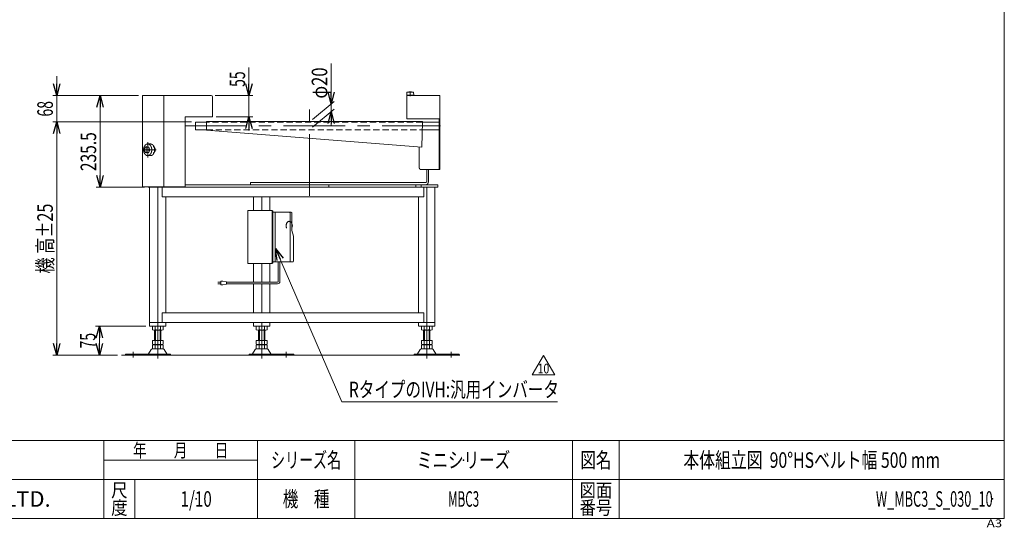
# Model space of a CAD drawing. Units: millimetres. Extents: x -1970 to 1970, y -1352 to 1351.
# Drawn here: x -561 to 1970, y -1352 to -46 of the extents above; entities that cross this region are included whole.
import ezdxf
from ezdxf.enums import TextEntityAlignment as Align

# ---------------------------------------------------------------- set-up
doc = ezdxf.new("R2010")
doc.units = ezdxf.units.MM
doc.header["$LTSCALE"] = 2.5
doc.header["$PDSIZE"] = 1
for name, pattern in [('CENTERX2', [101.6, 63.5, -12.7, 12.7, -12.7]), ('DASHED2', [9.525, 6.35, -3.175]), ('DIVIDE', [31.75, 12.7, -6.35, 0, -6.35, 0, -6.35])]:
    doc.linetypes.add(name, pattern=pattern)
for name, color, linetype in [('L-06', 7, 'Continuous'), ('L-BOLT', 7, 'Continuous'), ('ZUWAKU', 7, 'Continuous'), ('寸法', 7, 'Continuous')]:
    doc.layers.add(name, color=color, linetype=linetype)
doc.styles.add('dcStyle0', font='ＭＳ Ｐゴシック', dxfattribs={"width": 1.2})
doc.styles.add('dcStyle1', font='txt.shx', dxfattribs={"bigfont": 'bigfont'})
doc.dimstyles.new('dc_Rotated', dxfattribs={"dimtxt": 40, "dimasz": 30.000019, "dimexe": 10, "dimexo": 10, "dimgap": 10, "dimtad": 3, "dimdsep": 46, "dimtxsty": 'dcStyle0', "dimblk1": 'OPEN30', "dimblk2": 'OPEN30', "dimsah": 1, "dimcen": 0.09, "dimclrd": 2, "dimclre": 2, "dimclrt": 2, "dimadec": 0, "dimazin": 2, "dimtfac": 1, "dimtdec": 4, "dimtmove": 0, "dimatfit": 3, "dimfxl": 1, "dimarcsym": 1})

# ---------------------------------------------------------------- blocks, each defined once
blk = doc.blocks.new('_Open30')
at = {"color": 0, "linetype": 'ByBlock', "lineweight": -2}
for p, q in [((-1, 0.267949), (0, 0)), ((0, 0), (-1, -0.267949)), ((0, 0), (-1, 0))]:
    blk.add_line(p, q, dxfattribs=at)
blk = doc.blocks.new('*D1')
at = {"color": 2, "linetype": 'Continuous', "lineweight": 13}
for p, q in [((-256, -241.1), (-364.6, -241.1)), ((-354.6, -476.6), (-354.6, -241.1)), ((-240.8, -476.6), (-364.6, -476.6))]:
    blk.add_line(p, q, dxfattribs=at)
at = {"color": 2, "xscale": 30.00002807615286, "yscale": 29.99989368223643}
for p, rotation in [((-354.6, -241.1), 90), ((-354.6, -476.6), 270)]:
    blk.add_blockref('_Open30', p, dxfattribs=dict(at, rotation=rotation))
at = {"color": 2, "style": 'dcStyle0', "width": 0.780226}
blk.add_text('235.5', height=40, rotation=90, dxfattribs=at).set_placement((-364.6, -435.4), (-364.6, -335.4), align=Align.FIT)
blk = doc.blocks.new('*D2')
at = {"color": 2, "linetype": 'Continuous', "lineweight": 13}
for p, q in [((28.2, -168.9), (28.2, -241.1)), ((-59, -241.1), (38.2, -241.1)), ((28.2, -241.1), (28.2, -296.1)), ((-56, -296.1), (38.2, -296.1)), ((28.2, -331.1), (28.2, -296.1))]:
    blk.add_line(p, q, dxfattribs=at)
at = {"color": 2, "xscale": 30.00002807615286, "yscale": 29.99989368223643}
for p, rotation in [((28.2, -241.1), 270), ((28.2, -296.1), 89.99999999999999)]:
    blk.add_blockref('_Open30', p, dxfattribs=dict(at, rotation=rotation))
at = {"color": 2, "style": 'dcStyle0', "width": 0.6875}
blk.add_text('55', height=40, rotation=90, dxfattribs=at).set_placement((18.2, -218.9), (18.2, -178.9), align=Align.FIT)
blk = doc.blocks.new('*D5')
at = {"color": 2, "linetype": 'Continuous', "lineweight": 13}
for p, q in [((-119.3, -309.1), (-476, -309.1)), ((-466, -909.1), (-466, -309.1)), ((-309.7, -909.1), (-476, -909.1))]:
    blk.add_line(p, q, dxfattribs=at)
at = {"color": 2, "xscale": 30.00002807615286, "yscale": 29.99989368223643}
for p, rotation in [((-466, -309.1), 90), ((-466, -909.1), 270)]:
    blk.add_blockref('_Open30', p, dxfattribs=dict(at, rotation=rotation))
at = {"color": 4, "style": 'dcStyle0', "width": 0.718695}
blk.add_text('機 高±25', height=40, rotation=90, dxfattribs=at).set_placement((-476, -699.1), (-476, -519.1), align=Align.FIT)
blk = doc.blocks.new('*D6')
at = {"color": 2, "linetype": 'Continuous', "lineweight": 13}
for p, q in [((-466, -191.1), (-466, -241.1)), ((-256, -241.1), (-476, -241.1)), ((-466, -309.1), (-466, -241.1)), ((-119.3, -309.1), (-476, -309.1)), ((-466, -359.1), (-466, -309.1))]:
    blk.add_line(p, q, dxfattribs=at)
at = {"color": 2, "xscale": 30.00002807615286, "yscale": 29.99989368223643}
for p, rotation in [((-466, -241.1), 270), ((-466, -309.1), 90)]:
    blk.add_blockref('_Open30', p, dxfattribs=dict(at, rotation=rotation))
at = {"color": 2, "style": 'dcStyle0', "width": 0.6875}
blk.add_text('68', height=40, rotation=90, dxfattribs=at).set_placement((-476, -295.1), (-476, -255.1), align=Align.FIT)
blk = doc.blocks.new('*D12')
at = {"color": 2, "linetype": 'Continuous', "lineweight": 13}
for p, q in [((-237.2, -834.1), (-366.2, -834.1)), ((-356.2, -909.1), (-356.2, -834.1)), ((-309.7, -909.1), (-366.2, -909.1))]:
    blk.add_line(p, q, dxfattribs=at)
at = {"color": 2, "xscale": 30.00002807615286, "yscale": 29.99989368223643}
for p, rotation in [((-356.2, -834.1), 90), ((-356.2, -909.1), 270)]:
    blk.add_blockref('_Open30', p, dxfattribs=dict(at, rotation=rotation))
at = {"color": 2, "style": 'dcStyle0', "width": 0.6875}
blk.add_text('75', height=40, rotation=90, dxfattribs=at).set_placement((-366.2, -891.6), (-366.2, -851.6), align=Align.FIT)
blk = doc.blocks.new('DC_GROUP_W_MBC3_S_030_10_2')
at = {"color": 2, "linetype": 'Continuous', "lineweight": 13}
for p, q in [((756.3, -959.6), (785.2, -909.6)), ((785.2, -909.6), (814.1, -959.6)), ((814.1, -959.6), (756.3, -959.6))]:
    blk.add_line(p, q, dxfattribs=at)
at = {"color": 2, "style": 'dcStyle1', "width": 0.681081}
blk.add_text('10', height=25, dxfattribs=at).set_placement((770.2, -955.9), (800.2, -955.9), align=Align.FIT)
blk = doc.blocks.new('DC_GROUP_W_MBC3_S_030_10_1')
at = {"linetype": 'Continuous'}
blk.add_blockref('DC_GROUP_W_MBC3_S_030_10_2', (0, 0), dxfattribs=at)
blk = doc.blocks.new('*D15')
at = {"color": 2, "linetype": 'Continuous', "lineweight": 13}
for p, q in [((239.5, -158.8), (239.5, -262.6)), ((191.7, -302.7), (247.1, -256.2)), ((191.7, -322.7), (247.1, -276.2)), ((239.5, -262.6), (239.5, -282.6)), ((239.5, -317.6), (239.5, -282.6))]:
    blk.add_line(p, q, dxfattribs=at)
at = {"color": 2, "xscale": 30.00002807615286, "yscale": 29.99989368223643}
for p, rotation in [((239.5, -262.6), 270), ((239.5, -282.6), 90)]:
    blk.add_blockref('_Open30', p, dxfattribs=dict(at, rotation=rotation))
at = {"color": 2, "style": 'dcStyle0', "width": 0.6875}
blk.add_text('φ20', height=40, rotation=90, dxfattribs=at).set_placement((229.5, -248.8), (229.5, -168.8), align=Align.FIT)
blk = doc.blocks.new('DC_GROUP_W_MBC3_S_030_10_16')
at = {"color": 2, "linetype": 'Continuous', "lineweight": 13}
for p, q in [((96.4, -634.6), (267, -1029.1)), ((267, -1029.1), (821.3, -1029.1))]:
    blk.add_line(p, q, dxfattribs=at)
at = {"color": 2, "xscale": 30.00002807615286, "yscale": 29.99989368223643, "rotation": 113.3842455611153}
blk.add_blockref('_Open30', (96.4, -634.6), dxfattribs=at)
at = {"color": 2, "style": 'dcStyle0', "width": 0.758697}
blk.add_text('RタイプのIVH:汎用インバータ', height=40, dxfattribs=at).set_placement((285.1, -1017.1), (825.1, -1017.1), align=Align.FIT)
blk = doc.blocks.new('DC_GROUP_W_MBC3_S_030_10_10')
at = {"layer": 'L-BOLT', "color": 140, "linetype": 'Continuous', "lineweight": 13}
for p, q in [((103.6, -719.2), (103.6, -669.1)), ((107.6, -719.2), (107.6, -669.1)), ((-51.7, -721.2), (-44.2, -721.2)), ((-44.2, -725.2), (-51.7, -725.2)), ((-44.2, -718.2), (-44.2, -728.2)), ((-39.2, -718.2), (-44.2, -718.2)), ((-44.2, -728.2), (-39.2, -728.2)), ((-29.2, -720.2), (-39.2, -718.2)), ((-39.2, -728.2), (-29.2, -726.2)), ((-29.2, -726.2), (-29.2, -720.2)), ((101.6, -721.2), (-29.2, -721.2)), ((101.6, -725.2), (-29.2, -725.2))]:
    blk.add_line(p, q, dxfattribs=at)
for radius in [2, 6]:
    blk.add_arc((101.6, -719.2), radius, 270, 0, dxfattribs=at)
blk = doc.blocks.new('DC_GROUP_W_MBC3_S_030_10_9')
at = {"layer": 'L-BOLT', "color": 7, "linetype": 'Continuous', "lineweight": 18}
for p, q in [((136.7, -541.1), (89.7, -541.1)), ((95.4, -541.1), (95.4, -669.1)), ((133.9, -543.1), (133.9, -667.1)), ((138.7, -588.6), (138.7, -543.1)), ((138.7, -588.6), (142.7, -602.6)), ((142.7, -602.6), (142.7, -667.1)), ((140.7, -669.1), (89.7, -669.1))]:
    blk.add_line(p, q, dxfattribs=at)
for centre, start, end in [((131.9, -543.1), 0, 90), ((136.7, -543.1), 0, 90), ((131.9, -667.1), 270, 0), ((140.7, -667.1), 270, 0)]:
    blk.add_arc(centre, 2, start, end, dxfattribs=at)
at = {"layer": 'L-BOLT', "color": 91, "linetype": 'DIVIDE', "lineweight": 13}
blk.add_ellipse((131.7, -576.1), major_axis=(0, -11.5), ratio=0.70719, start_param=2.108292, end_param=7.316486, dxfattribs=at)
at = {"layer": 'L-BOLT', "color": 7, "linetype": 'Continuous', "lineweight": 18}
blk.add_ellipse((131.7, -576.1), major_axis=(0, -11.5), ratio=0.70719, start_param=1.033301, end_param=2.108292, dxfattribs=at)
at = {"layer": '寸法', "color": 7, "linetype": 'Continuous', "lineweight": 18}
for p, q in [((25, -537.1), (87.7, -537.1)), ((25, -673.1), (25, -537.1)), ((87.4, -539.1), (87.4, -671.1)), ((89.7, -539.1), (89.7, -671.1)), ((87.7, -673.1), (25, -673.1))]:
    blk.add_line(p, q, dxfattribs=at)
for centre, start, end in [((85.4, -539.1), 0, 90), ((87.7, -539.1), 0, 90), ((85.4, -671.1), 270, 0), ((87.7, -671.1), 270, 0)]:
    blk.add_arc(centre, 2, start, end, dxfattribs=at)
at = {"layer": 'L-BOLT', "linetype": 'Continuous'}
blk.add_blockref('DC_GROUP_W_MBC3_S_030_10_10', (0, 0), dxfattribs=at)
blk = doc.blocks.new('DC_GROUP_W_MBC3_S_030_10_20')
at = {"layer": 'L-06', "color": 3, "linetype": 'Continuous', "lineweight": 13}
for p, q in [((434.3, -232.6), (433.8, -240.1)), ((433.8, -240.1), (451.8, -240.1)), ((451.3, -232.6), (434.3, -232.6)), ((436.3, -240.1), (436.3, -241.1)), ((449.3, -241.1), (449.3, -240.1)), ((451.8, -240.1), (451.3, -232.6))]:
    blk.add_line(p, q, dxfattribs=at)
at = {"layer": 'L-06', "color": 3, "linetype": 'CENTERX2', "lineweight": 13}
blk.add_line((442.8, -231.1), (442.8, -242.7), dxfattribs=at)
at = {"layer": 'L-06', "color": 3, "linetype": 'Continuous', "lineweight": 13}
blk.add_arc((442.8, -246), 14.8, 64.0108, 115.9892, dxfattribs=at)
blk = doc.blocks.new('DC_GROUP_W_MBC3_S_030_10_21')
at = {"layer": 'ZUWAKU', "color": 7, "linetype": 'Continuous', "lineweight": 13}
for p, q in [((1970, -1328.7), (1970, 1351.3)), ((-1970, -1328.7), (1970, -1328.7))]:
    blk.add_line(p, q, dxfattribs=at)
at = {"layer": 'ZUWAKU', "color": 4, "linetype": 'Continuous', "lineweight": 13}
for p, q in [((1970, -1128.7), (-1970, -1128.7)), ((-345, -1328.7), (-345, -1128.7)), ((50, -1328.7), (50, -1128.7)), ((300, -1128.7), (300, -1328.7)), ((860, -1128.7), (860, -1328.7)), ((980, -1128.7), (980, -1328.7)), ((-345, -1178.7), (50, -1178.7)), ((-1970, -1228.7), (1970, -1228.7)), ((-265, -1228.7), (-265, -1328.7))]:
    blk.add_line(p, q, dxfattribs=at)
at = {"layer": 'ZUWAKU', "color": 2, "style": 'dcStyle1'}
for s, height, width, p, p2 in [('年\u3000\u3000月\u3000\u3000日', 35, 1.195122, (-270, -1171.2), (-25, -1171.2)), ('シリーズ名', 40, 1.086207, (85, -1198.7), (265, -1198.7)), ('図名', 40, 1.272727, (880, -1198.7), (960, -1198.7)), ('尺', 35, 1.68, (-326, -1273.7), (-284, -1273.7)), ('図面', 35, 1.527273, (878, -1273.7), (962, -1273.7)), ('機\u3000種', 40, 1.235294, (115, -1298.7), (235, -1298.7)), ('度', 35, 1.68, (-326, -1318.7), (-284, -1318.7)), ('番号', 35, 1.527273, (878, -1318.7), (962, -1318.7))]:
    blk.add_text(s, height=height, dxfattribs=dict(at, width=width)).set_placement(p, p2, align=Align.FIT)
at = {"layer": 'ZUWAKU', "color": 7, "style": 'dcStyle1', "width": 0.899028}
blk.add_text('MARUYASU KIKAI CO.,LTD.', height=40, dxfattribs=at).set_placement((-1173.4, -1298.7), (-481.6, -1298.7), align=Align.FIT)
at = {"layer": 'ZUWAKU', "color": 4, "style": 'dcStyle1', "width": 1.2}
blk.add_text('A3', height=20, dxfattribs=at).set_placement((1924.6, -1351.3), (1964.6, -1351.3), align=Align.FIT)
blk = doc.blocks.new('DC_GROUP_W_MBC3_S_030_10_22')
at = {"layer": 'ZUWAKU', "color": 2, "linetype": 'Continuous'}
for p in [(580, -1178.7), (1475, -1178.7), (-107.5, -1278.7), (580, -1278.7), (1940, -1278.7)]:
    blk.add_point(p, dxfattribs=at)

msp = doc.modelspace()

# ---------------------------------------------------------------- linework, layer by layer
at = {"color": 7, "linetype": 'Continuous', "lineweight": 13}
for p, q in [((-68.9562, -241.1397), (-245.9562, -241.1397)), ((-245.9562, -476.1397), (-245.9562, -241.1397)), ((-190.9562, -241.1397), (-190.9562, -476.1397)), ((-65.9562, -296.1397), (-65.9562, -244.1397)), ((519.0438, -241.1397), (434.0438, -241.1397)), ((434.0438, -241.1397), (434.0438, -301.1397)), ((519.0438, -431.1397), (519.0438, -241.1397)), ((-135.9562, -296.1397), (-65.9562, -296.1397)), ((-135.9562, -476.1397), (-135.9562, -296.1397)), ((517.4438, -301.1397), (434.0438, -301.1397)), ((517.4438, -301.1397), (517.4438, -309.1397)), ((-80.9562, -309.1397), (-109.2562, -309.1397)), ((-109.2562, -329.1397), (-109.2562, -309.1397)), ((-80.9562, -307.9397), (-80.9562, -329.8397)), ((-80.9562, -307.9397), (474.0438, -307.9397)), ((474.0438, -307.9397), (472.2652, -374.2359)), ((474.0116, -309.1397), (519.0438, -309.1397)), ((516.7438, -431.1397), (516.7438, -309.1397)), ((-109.2562, -329.1397), (-80.9562, -329.1397)), ((-80.9562, -329.8397), (472.2652, -374.2359)), ((473.475, -329.1397), (516.7438, -329.1397)), ((465.8882, -373.7241), (465.8882, -426.1397)), ((519.0438, -431.1397), (469.4237, -431.1397)), ((485.1922, -461.6397), (485.1922, -431.1397)), ((489.4348, -431.1397), (489.4348, -461.6397)), ((-245.9562, -476.1397), (-135.9562, -476.1397)), ((-230.7534, -476.6397), (-230.7534, -476.1397)), ((-230.7534, -476.6397), (513.4765, -476.6397)), ((-227.2016, -834.1397), (-227.2016, -476.6397)), ((-206.3583, -476.6397), (-206.3583, -834.1397)), ((-203.8834, -476.6397), (-203.8834, -476.1397)), ((-199.6407, -476.6397), (-199.6407, -476.1397)), ((-195.3981, -501.6397), (-195.3981, -476.6397)), ((-135.9562, -470.6397), (513.4765, -470.6397)), ((31.8865, -464.6397), (483.0709, -464.6397)), ((31.8865, -464.6397), (31.8865, -470.6397)), ((233.4622, -470.6397), (233.4622, -476.6397)), ((477.5685, -501.6397), (477.5685, -476.6397)), ((485.1922, -834.1397), (485.1922, -476.6397)), ((506.0355, -476.6397), (506.0355, -834.1397)), ((513.4765, -470.6397), (513.4765, -476.6397)), ((-195.3981, -501.6397), (477.5685, -501.6397)), ((-185.5149, -800.1397), (-185.5149, -501.6397)), ((40.0848, -537.1397), (40.0848, -501.6397)), ((60.9281, -537.1397), (60.9281, -501.6397)), ((81.7715, -537.1397), (81.7715, -501.6397)), ((464.3488, -800.1397), (464.3488, -501.6397)), ((40.0848, -721.2129), (40.0848, -673.1397)), ((60.9281, -721.2129), (60.9281, -673.1397)), ((81.7715, -721.2129), (81.7715, -673.1397)), ((40.0848, -800.1397), (40.0848, -725.2129)), ((60.9281, -800.1397), (60.9281, -725.2129)), ((81.7715, -800.1397), (81.7715, -725.2129)), ((477.5685, -800.1397), (-195.3981, -800.1397)), ((-195.3981, -825.1397), (-195.3981, -800.1397)), ((477.5685, -825.1397), (477.5685, -800.1397)), ((-227.2016, -825.1397), (506.0355, -825.1397)), ((-227.2016, -834.1397), (-185.5149, -834.1397)), ((-220.2147, -834.6756), (-220.2147, -843.6038)), ((-213.2865, -834.6756), (-213.2865, -843.6038)), ((-199.43, -834.6756), (-199.43, -843.6038)), ((-192.5018, -834.6756), (-192.5018, -843.6038)), ((-185.5149, -834.1397), (-185.5149, -825.1397)), ((40.0848, -825.1397), (40.0848, -834.1397)), ((40.0848, -834.1397), (81.7715, -834.1397)), ((47.0717, -843.6038), (47.0717, -834.6756)), ((53.9999, -843.6038), (53.9999, -834.6756)), ((60.9281, -825.1397), (60.9281, -834.1397)), ((60.9314, -834.1397), (60.9314, -825.1397)), ((67.8563, -843.6038), (67.8563, -834.6756)), ((74.7845, -843.6038), (74.7845, -834.6756)), ((81.7715, -834.1397), (81.7715, -825.1397)), ((464.3488, -825.1397), (464.3488, -834.1397)), ((464.4844, -834.1397), (506.0522, -834.1397)), ((471.3358, -843.6038), (471.3358, -834.6756)), ((478.264, -843.6038), (478.264, -834.6756)), ((492.1204, -843.6038), (492.1204, -834.6756)), ((499.0486, -843.6038), (499.0486, -834.6756)), ((-195.9659, -844.1397), (-216.7506, -844.1397)), ((-214.3583, -871.3397), (-214.3583, -844.1397)), ((-198.3583, -844.1397), (-198.3583, -871.3397)), ((71.3204, -844.1397), (50.5358, -844.1397)), ((52.9281, -871.3397), (52.9281, -844.1397)), ((68.9281, -844.1397), (68.9281, -871.3397)), ((495.5845, -844.1397), (474.7999, -844.1397)), ((477.1922, -871.3397), (477.1922, -844.1397)), ((493.1922, -844.1397), (493.1922, -871.3397)), ((-220.2147, -871.3397), (-220.2147, -880.8038)), ((-220.2147, -871.3397), (-192.5018, -871.3397)), ((-220.2147, -882.8756), (-220.2147, -891.8038)), ((-216.7506, -881.3397), (-195.9659, -881.3397)), ((-216.7506, -882.3397), (-195.9659, -882.3397)), ((-214.3583, -881.3397), (-214.3583, -882.3397)), ((-213.2865, -871.3397), (-213.2865, -880.8038)), ((-213.2865, -882.8756), (-213.2865, -891.8038)), ((-199.43, -871.3397), (-199.43, -880.8038)), ((-199.43, -882.8756), (-199.43, -891.8038)), ((-198.3583, -881.3397), (-198.3583, -882.3397)), ((-192.5018, -871.3397), (-192.5018, -880.8038)), ((-192.5018, -882.8756), (-192.5018, -891.8038)), ((47.0717, -871.3397), (74.7845, -871.3397)), ((47.0717, -880.8038), (47.0717, -871.3397)), ((47.0717, -891.8038), (47.0717, -882.8756)), ((50.5358, -881.3397), (71.3204, -881.3397)), ((50.5358, -882.3397), (71.3204, -882.3397)), ((52.9281, -882.3397), (52.9281, -881.3397)), ((53.9999, -880.8038), (53.9999, -871.3397)), ((53.9999, -891.8038), (53.9999, -882.8756)), ((67.8563, -880.8038), (67.8563, -871.3397)), ((67.8563, -891.8038), (67.8563, -882.8756)), ((68.9281, -882.3397), (68.9281, -881.3397)), ((74.7845, -880.8038), (74.7845, -871.3397)), ((74.7845, -891.8038), (74.7845, -882.8756)), ((471.3358, -880.8038), (471.3358, -871.3397)), ((471.3358, -871.3397), (499.0486, -871.3397)), ((471.3358, -891.8038), (471.3358, -882.8756)), ((474.7999, -881.3397), (495.5845, -881.3397)), ((474.7999, -882.3397), (495.5845, -882.3397)), ((477.1922, -882.3397), (477.1922, -881.3397)), ((478.264, -880.8038), (478.264, -871.3397)), ((478.264, -891.8038), (478.264, -882.8756)), ((492.1204, -880.8038), (492.1204, -871.3397)), ((492.1204, -891.8038), (492.1204, -882.8756)), ((493.1922, -882.3397), (493.1922, -881.3397)), ((499.0486, -880.8038), (499.0486, -871.3397)), ((499.0486, -891.8038), (499.0486, -882.8756)), ((-289.3583, -905.9397), (-173.8583, -905.9397)), ((-289.3583, -905.9397), (-289.3583, -909.1397)), ((-223.2252, -894.1351), (-230.0693, -905.4412)), ((-192.0868, -892.6397), (-220.6297, -892.6397)), ((-195.9659, -892.3397), (-216.7506, -892.3397)), ((-182.6472, -905.4412), (-189.4913, -894.1351)), ((-173.8583, -909.1397), (-173.8583, -905.9397)), ((28.4281, -905.9397), (143.9281, -905.9397)), ((28.4281, -905.9397), (28.4281, -909.1397)), ((44.0612, -894.1351), (37.2171, -905.4412)), ((75.1996, -892.6397), (46.6566, -892.6397)), ((71.3204, -892.3397), (50.5358, -892.3397)), ((84.6391, -905.4412), (77.795, -894.1351)), ((143.9281, -909.1397), (143.9281, -905.9397)), ((452.6922, -905.9397), (452.6922, -909.1397)), ((452.6922, -905.9397), (568.1922, -905.9397)), ((468.3253, -894.1351), (461.4811, -905.4412)), ((499.4637, -892.6397), (470.9207, -892.6397)), ((495.5845, -892.3397), (474.7999, -892.3397)), ((508.9032, -905.4412), (502.0591, -894.1351)), ((568.1922, -909.1397), (568.1922, -905.9397))]:
    msp.add_line(p, q, dxfattribs=at)
at = {"color": 3, "linetype": 'CENTERX2', "lineweight": 13}
for p, q in [((184.0438, -498.8269), (184.0438, -277.3269)), ((-137.0817, -319.1397), (520.2818, -319.1397)), ((-236.1339, -389.6464), (-236.1339, -371.633)), ((-232.2448, -360.9601), (-232.2448, -400.7522)), ((-245.7925, -380.6397), (-210.5092, -380.6397)), ((-206.3583, -834.1397), (-206.3583, -917.3623)), ((60.9281, -917.3623), (60.9281, -834.1397)), ((485.1922, -917.3623), (485.1922, -834.1397)), ((-269.3583, -914.9112), (-269.3583, -900.4152)), ((123.9281, -900.4152), (123.9281, -914.9112)), ((548.1922, -900.4152), (548.1922, -914.9112))]:
    msp.add_line(p, q, dxfattribs=at)
at = {"color": 4, "linetype": 'DASHED2', "lineweight": 13}
for p, q in [((474.0116, -309.1397), (-80.9562, -309.1397)), ((-80.9562, -329.1397), (473.475, -329.1397))]:
    msp.add_line(p, q, dxfattribs=at)
at = {"color": 3, "linetype": 'Continuous', "lineweight": 13}
for p, q in [((-241.0306, -380.6397), (-238.377, -374.1397)), ((-238.377, -374.1397), (-229.5912, -374.1397)), ((-233.0698, -374.1397), (-230.4162, -380.6397)), ((-232.2448, -365.6397), (-224.8834, -365.6397)), ((-229.5912, -374.1397), (-226.9376, -380.6397)), ((-238.377, -387.1397), (-241.0306, -380.6397)), ((-238.377, -387.1397), (-229.5912, -387.1397)), ((-230.4162, -380.6397), (-233.0698, -387.1397)), ((-232.2448, -395.6397), (-224.8834, -395.6397)), ((-226.9376, -380.6397), (-229.5912, -387.1397)), ((456.9079, -470.6397), (456.9079, -476.6397)), ((471.05, -470.6397), (471.05, -476.6397)), ((-212.3583, -871.3397), (-212.3583, -844.1397)), ((-200.3583, -844.1397), (-200.3583, -871.3397)), ((54.9281, -871.3397), (54.9281, -844.1397)), ((66.9281, -844.1397), (66.9281, -871.3397)), ((479.1922, -871.3397), (479.1922, -844.1397)), ((491.1922, -844.1397), (491.1922, -871.3397)), ((-299.6796, -909.1397), (570.2023, -909.1397))]:
    msp.add_line(p, q, dxfattribs=at)
at = {"color": 7, "linetype": 'Continuous', "lineweight": 13}
for centre, radius, start, end in [((-68.9562, -244.1397), 3, 0, 90), ((-216.7506, -845.6038), 11.4641, 72.4120462, 107.5879538), ((-206.3583, -879.1923), 45.0526, 81.1539262, 98.8460738), ((-195.9659, -845.6038), 11.4641, 72.4120462, 107.5879538), ((50.5358, -845.6038), 11.4641, 72.4120462, 107.5879538), ((60.9281, -879.1923), 45.0526, 81.1539262, 98.8460738), ((71.3204, -845.6038), 11.4641, 72.4120462, 107.5879538), ((474.7999, -845.6038), 11.4641, 72.4120462, 107.5879538), ((485.1922, -879.1923), 45.0526, 81.1539262, 98.8460738), ((495.5845, -845.6038), 11.4641, 72.4120462, 107.5879538), ((-216.7506, -832.6756), 11.4641, 252.4120462, 287.5879538), ((-206.3583, -799.0871), 45.0526, 261.1539262, 278.8460738), ((-195.9659, -832.6756), 11.4641, 252.4120462, 287.5879538), ((50.5358, -832.6756), 11.4641, 252.4120462, 287.5879538), ((60.9281, -799.0871), 45.0526, 261.1539262, 278.8460738), ((71.3204, -832.6756), 11.4641, 252.4120462, 287.5879538), ((474.7999, -832.6756), 11.4641, 252.4120462, 287.5879538), ((485.1922, -799.0871), 45.0526, 261.1539262, 278.8460738), ((495.5845, -832.6756), 11.4641, 252.4120462, 287.5879538), ((-216.7506, -869.8756), 11.4641, 252.4120462, 287.5879538), ((-216.7506, -893.8038), 11.4641, 72.4120462, 107.5879538), ((-206.3583, -836.2871), 45.0526, 261.1539262, 278.8460738), ((-206.3583, -927.3923), 45.0526, 81.1539262, 98.8460738), ((-195.9659, -869.8756), 11.4641, 252.4120462, 287.5879538), ((-195.9659, -893.8038), 11.4641, 72.4120462, 107.5879538), ((50.5358, -869.8756), 11.4641, 252.4120462, 287.5879538), ((50.5358, -893.8038), 11.4641, 72.4120462, 107.5879538), ((60.9281, -836.2871), 45.0526, 261.1539262, 278.8460738), ((60.9281, -927.3923), 45.0526, 81.1539262, 98.8460738), ((71.3204, -869.8756), 11.4641, 252.4120462, 287.5879538), ((71.3204, -893.8038), 11.4641, 72.4120462, 107.5879538), ((474.7999, -869.8756), 11.4641, 252.4120462, 287.5879538), ((474.7999, -893.8038), 11.4641, 72.4120462, 107.5879538), ((485.1922, -836.2871), 45.0526, 261.1539262, 278.8460738), ((485.1922, -927.3923), 45.0526, 81.1539262, 98.8460738), ((495.5845, -869.8756), 11.4641, 252.4120462, 287.5879538), ((495.5845, -893.8038), 11.4641, 72.4120462, 107.5879538), ((-230.9344, -904.9397), 1, 270, 329.8986954), ((-220.6297, -895.6397), 3, 90, 149.8986954), ((-216.7506, -880.8756), 11.4641, 252.4120462, 287.5879538), ((-206.3583, -847.2871), 45.0526, 261.1539262, 278.8460738), ((-195.9659, -880.8756), 11.4641, 252.4120462, 287.5879538), ((-192.0868, -895.6397), 3, 30.1013046, 90), ((-181.7821, -904.9397), 1, 210.1013046, 270), ((36.3519, -904.9397), 1, 270, 329.8986954), ((46.6566, -895.6397), 3, 90, 149.8986954), ((50.5358, -880.8756), 11.4641, 252.4120462, 287.5879538), ((60.9281, -847.2871), 45.0526, 261.1539262, 278.8460738), ((71.3204, -880.8756), 11.4641, 252.4120462, 287.5879538), ((75.1996, -895.6397), 3, 30.1013046, 90), ((85.5043, -904.9397), 1, 210.1013046, 270), ((460.616, -904.9397), 1, 270, 329.8986954), ((470.9207, -895.6397), 3, 90, 149.8986954), ((474.7999, -880.8756), 11.4641, 252.4120462, 287.5879538), ((485.1922, -847.2871), 45.0526, 261.1539262, 278.8460738), ((495.5845, -880.8756), 11.4641, 252.4120462, 287.5879538), ((499.4637, -895.6397), 3, 30.1013046, 90), ((509.7684, -904.9397), 1, 210.1013046, 270)]:
    msp.add_arc(centre, radius, start, end, dxfattribs=at)
at = {"color": 3, "linetype": 'Continuous', "lineweight": 13}
for points, knots in [([(-232.2448, -395.5816), (-234.1137, -395.4639), (-235.9194, -394.7722), (-237.6048, -393.6499), (-239.1209, -392.1356), (-240.4249, -390.2773), (-241.4802, -388.1314), (-242.2565, -385.762), (-242.7316, -383.2397), (-242.8915, -380.6397), (-242.7316, -378.0397), (-242.2565, -375.5174), (-241.4802, -373.148), (-240.4249, -371.0021), (-239.1209, -369.1438), (-237.6048, -367.6295), (-235.9194, -366.5072), (-234.1137, -365.8155), (-232.7087, -365.6397), (-232.2448, -365.6397)], [0.927930636, 0.927930636, 0.927930636, 2.810748082, 4.769225595, 6.838511754, 9.036393521, 11.363563041, 13.806142892, 16.338995485, 18.929102544, 21.53880476, 24.128911818, 26.661764411, 29.104344263, 31.431513783, 33.629395549, 35.698681709, 37.657159221, 39.539976667, 40.467907304, 40.467907304, 40.467907304]), ([(-232.2448, -395.5816), (-230.3759, -395.4639), (-228.5702, -394.7722), (-226.8848, -393.6499), (-225.3687, -392.1356), (-224.0647, -390.2773), (-223.0095, -388.1314), (-222.2331, -385.762), (-221.758, -383.2397), (-221.5981, -380.6397), (-221.758, -378.0397), (-222.2331, -375.5174), (-223.0095, -373.148), (-224.0647, -371.0021), (-225.3687, -369.1438), (-226.8848, -367.6295), (-228.5702, -366.5072), (-230.3759, -365.8155), (-231.7809, -365.6397), (-232.2448, -365.6397)], [0.927930636, 0.927930636, 0.927930636, 2.810748082, 4.769225595, 6.838511754, 9.036393521, 11.363563041, 13.806142892, 16.338995485, 18.929102544, 21.53880476, 24.128911818, 26.661764411, 29.104344263, 31.431513783, 33.629395549, 35.698681709, 37.657159221, 39.539976667, 40.467907304, 40.467907304, 40.467907304]), ([(-223.9557, -395.5816), (-223.0145, -395.4639), (-221.2088, -394.7722), (-219.5234, -393.6499), (-218.0073, -392.1356), (-216.7033, -390.2773), (-215.6481, -388.1314), (-214.8717, -385.762), (-214.3966, -383.2397), (-214.2367, -380.6397), (-214.3966, -378.0397), (-214.8717, -375.5174), (-215.6481, -373.148), (-216.7033, -371.0021), (-218.0073, -369.1438), (-219.5234, -367.6295), (-221.2088, -366.5072), (-223.0145, -365.8155), (-224.4195, -365.6397), (-224.8834, -365.6397)], [0.927930636, 0.927930636, 0.927930636, 2.810748082, 4.769225595, 6.838511754, 9.036393521, 11.363563041, 13.806142892, 16.338995485, 18.929102544, 21.53880476, 24.128911818, 26.661764411, 29.104344263, 31.431513783, 33.629395549, 35.698681709, 37.657159221, 39.539976667, 40.467907304, 40.467907304, 40.467907304]), ([(-217.9556, -388.608), (-217.4567, -388.5449), (-216.4964, -388.177), (-215.5975, -387.5785), (-214.789, -386.7708), (-214.0935, -385.7798), (-213.5307, -384.6353), (-213.1166, -383.3716), (-212.8633, -382.0263), (-212.778, -380.6397), (-212.8633, -379.2531), (-213.1166, -377.9078), (-213.5307, -376.6441), (-214.0935, -375.4996), (-214.789, -374.5086), (-215.5975, -373.7009), (-216.4964, -373.1024), (-217.4567, -372.7345), (-217.9556, -372.6714)], [44.161421196, 44.161421196, 44.161421196, 45.159729774, 46.204251114, 47.307870399, 48.480074008, 49.721231085, 51.023940339, 52.374795056, 53.756185487, 55.148026668, 56.5294171, 57.880271816, 59.18298107, 60.424138147, 61.596341756, 62.699961041, 63.744482381, 64.74279096, 64.74279096, 64.74279096])]:
    msp.add_open_spline(points, degree=2, knots=knots, dxfattribs=at)
msp.add_open_spline([(-224.8834, -395.6397), (-224.4195, -395.6397), (-223.9557, -395.5816)], degree=2, dxfattribs=at)
at = {"color": 7, "linetype": 'Continuous', "lineweight": 13}
for points, knots in [([(465.8882, -426.1397), (465.8882, -426.3572), (465.9281, -427.0064), (466.0865, -427.8471), (466.3453, -428.6369), (466.697, -429.3522), (467.1317, -429.9717), (467.637, -430.4764), (468.1988, -430.8505), (468.8007, -431.0811), (469.2691, -431.1397), (469.4237, -431.1397)], [20.233953652, 20.233953652, 20.233953652, 20.668904021, 21.532273041, 22.376557238, 23.190750522, 23.966473695, 24.699100951, 25.388863004, 26.041688842, 26.669294657, 26.978604869, 26.978604869, 26.978604869]), ([(485.1922, -461.6397), (485.1922, -461.7702), (485.1682, -462.1597), (485.0732, -462.6642), (484.9179, -463.138), (484.7069, -463.5672), (484.4461, -463.9389), (484.1429, -464.2417), (483.8058, -464.4662), (483.4446, -464.6045), (483.2564, -464.6281), (483.1636, -464.6397), (483.0709, -464.6397)], [0.185586127, 0.185586127, 0.185586127, 0.446556349, 0.964577761, 1.471148279, 1.95966425, 2.425098153, 2.864674507, 3.278531739, 3.670227241, 4.04679073, 4.04679073, 4.232376857, 4.232376857, 4.232376857]), ([(489.4348, -461.6397), (489.4348, -462.0312), (489.3629, -463.1997), (489.0779, -464.7131), (488.6121, -466.1347), (487.9789, -467.4223), (487.1965, -468.5372), (486.2869, -469.4458), (485.2756, -470.1192), (484.1922, -470.5342), (483.6275, -470.6049), (483.3492, -470.6397), (483.0709, -470.6397)], [0.556758382, 0.556758382, 0.556758382, 1.339669046, 2.893733282, 4.413444837, 5.878992749, 7.27529446, 8.59402352, 9.835595216, 11.010681723, 12.140372191, 12.140372191, 12.697130573, 12.697130573, 12.697130573])]:
    msp.add_open_spline(points, degree=2, knots=knots, dxfattribs=at)

# ---------------------------------------------------------------- block references
at = {"linetype": 'Continuous'}
for name in ['DC_GROUP_W_MBC3_S_030_10_16', 'DC_GROUP_W_MBC3_S_030_10_1']:
    msp.add_blockref(name, (0, 0), dxfattribs=at)
at = {"layer": 'L-06', "linetype": 'Continuous'}
msp.add_blockref('DC_GROUP_W_MBC3_S_030_10_20', (0, 0), dxfattribs=at)
at = {"layer": 'ZUWAKU', "linetype": 'Continuous'}
for name in ['DC_GROUP_W_MBC3_S_030_10_21', 'DC_GROUP_W_MBC3_S_030_10_22']:
    msp.add_blockref(name, (0, 0), dxfattribs=at)
at = {"layer": '寸法', "linetype": 'Continuous'}
msp.add_blockref('DC_GROUP_W_MBC3_S_030_10_9', (0, 0), dxfattribs=at)

# ---------------------------------------------------------------- texts
at = {"color": 2, "style": 'dcStyle1'}
for s, width, p, p2 in [('ミニシリーズ', 1.2, (460, -1198.7192), (700, -1198.7192)), ('本体組立図  90°HSベルト幅 500 mm', 0.766593, (1145, -1198.7192), (1805, -1198.7192)), ('1/10', 0.531646, (-147.5, -1298.7192), (-67.5, -1298.7192)), ('MBC3', 0.506024, (540, -1298.7192), (620, -1298.7192)), ('W_MBC3_S_030_10', 0.541237, (1640, -1298.7192), (1940, -1298.7192))]:
    msp.add_text(s, height=40, dxfattribs=dict(at, width=width)).set_placement(p, p2, align=Align.FIT)

# ---------------------------------------------------------------- dimensions: what is measured, and where the dimension line sits
at = {"linetype": 'Continuous', "lineweight": 13}
for base, p1, p2, picture, middle in [((28.214, -296.1397), (-68.9562, -241.1397), (-65.9562, -296.1397), '*D2', (28.214, -198.8541)), ((-465.9562, -241.1397), (-109.2562, -309.1397), (-245.9562, -241.1397), '*D6', (-465.9562, -275.1397)), ((-354.5685, -241.1397), (-230.7534, -476.6397), (-245.9562, -241.1397), '*D1', (-354.5685, -385.3995)), ((-356.1596, -834.1397), (-299.6796, -909.1397), (-227.2016, -834.1397), '*D12', (-356.1596, -871.6397))]:
    dim = msp.add_linear_dim(base=base, p1=p1, p2=p2, angle=90, dimstyle='dc_Rotated', override={"dimtxt": 40, "dimasz": 30.000019, "dimexe": 10, "dimexo": 10, "dimgap": 10, "dimtad": 3, "dimtih": 0, "dimtoh": 0, "dimdec": 2, "dimlfac": 1, "dimzin": 8, "dimtxsty": 'dcStyle0', "dimblk1": 'Open30', "dimblk2": 'Open30', "dimsah": 1, "dimclrd": 2, "dimclre": 2, "dimclrt": 2, "dimazin": 2, "dimtofl": 1, "dimtolj": 0, "dimtzin": 8, "dimarcsym": 1}, dxfattribs=at)
    dim.commit()
    dim.dimension.update_dxf_attribs({"geometry": picture, "text_midpoint": middle, "dimtype": 160})
dim = msp.add_linear_dim(base=(239.4706, -282.631), p1=(184.0438, -309.1397), p2=(184.0438, -329.1397), angle=90, text='φ<>', dimstyle='dc_Rotated', override={"dimtxt": 40, "dimasz": 30.000019, "dimexe": 2.855752, "dimexo": 10, "dimgap": 10, "dimtad": 3, "dimtih": 0, "dimtoh": 0, "dimdec": 2, "dimlfac": 1, "dimzin": 8, "dimtxsty": 'dcStyle0', "dimblk1": 'Open30', "dimblk2": 'Open30', "dimsah": 1, "dimclrd": 2, "dimclre": 2, "dimclrt": 2, "dimazin": 2, "dimtofl": 1, "dimtolj": 0, "dimtzin": 8, "dimarcsym": 1}, dxfattribs=at)
dim.commit()
dim.dimension.update_dxf_attribs({"geometry": '*D15', "text_midpoint": (239.4706, -208.7871), "dimtype": 160, "oblique_angle": -50})
dim = msp.add_linear_dim(base=(-465.9562, -309.1397), p1=(-299.6796, -909.1397), p2=(-109.2562, -309.1397), angle=90, text='機 高±25', dimstyle='dc_Rotated', override={"dimtxt": 40, "dimasz": 30.000019, "dimexe": 10, "dimexo": 10, "dimgap": 10, "dimtad": 3, "dimtih": 0, "dimtoh": 0, "dimdec": 2, "dimlfac": 1, "dimzin": 8, "dimtxsty": 'dcStyle0', "dimblk1": 'Open30', "dimblk2": 'Open30', "dimsah": 1, "dimclrd": 2, "dimclre": 2, "dimclrt": 4, "dimazin": 2, "dimtofl": 1, "dimtolj": 0, "dimtzin": 8, "dimarcsym": 1}, dxfattribs=at)
dim.commit()
dim.dimension.update_dxf_attribs({"geometry": '*D5', "text_midpoint": (-465.9562, -609.1397), "dimtype": 160})

doc.saveas('drawing.dxf')
